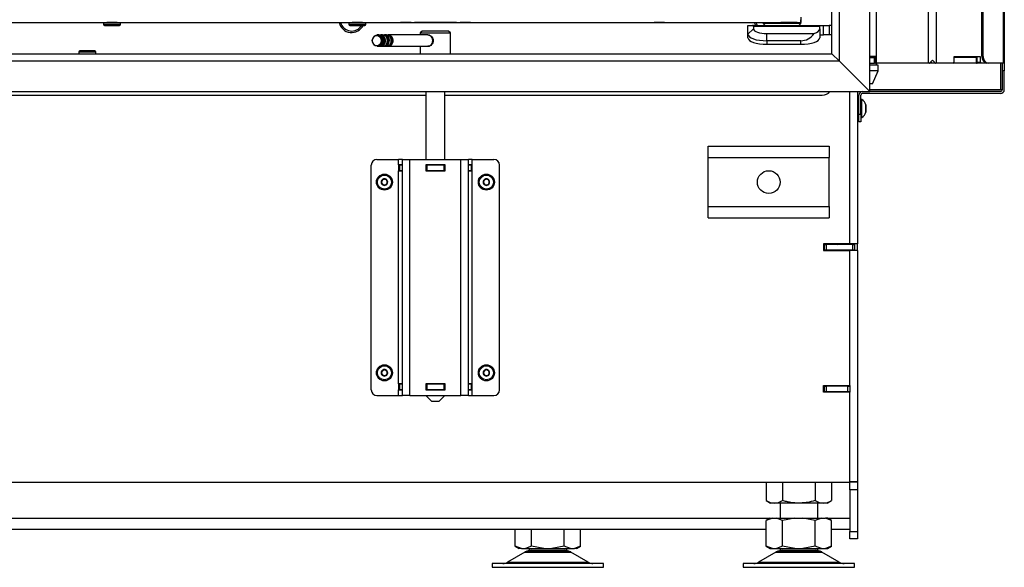
# Model space of a CAD drawing. Units: millimetres. Extents: x 0 to 928, y 1 to 1486.
# Drawn here: x 623 to 675, y 1258 to 1287 of the extents above; entities that cross this region are included whole.
import ezdxf

# ---------------------------------------------------------------- set-up
doc = ezdxf.new("R2010")
doc.units = ezdxf.units.MM
for name, color, linetype in [('Default', 7, 'Continuous'), ('H01-012-0', 7, 'Continuous'), ('H07-011-0', 7, 'Continuous'), ('H09-107-1', 7, 'Continuous'), ('H17-024-0', 7, 'Continuous'), ('H23-166-0', 7, 'Continuous'), ('H28-166', 7, 'Continuous'), ('H28-167', 7, 'Continuous'), ('H47-030', 7, 'Continuous'), ('H47-085', 7, 'Continuous'), ('H50-1000L', 7, 'Continuous'), ('H50-1001L', 7, 'Continuous'), ('H50-1003L', 7, 'Continuous'), ('H50-1006L', 7, 'Continuous'), ('H50-1008L', 7, 'Continuous'), ('H50-1200L', 7, 'Continuous'), ('H50-1202', 7, 'Continuous'), ('H50-1231L', 7, 'Continuous'), ('H50-1412L', 7, 'Continuous'), ('H50-1800', 7, 'Continuous'), ('H50-9010R', 7, 'Continuous'), ('HT-121', 7, 'Continuous'), ('HZ-092', 7, 'Continuous'), ('NUT_DIN_934_1987', 7, 'Continuous'), ('PO-015-1', 7, 'Continuous'), ('SCREW_BN_9524_M5', 7, 'Continuous'), ('SCREW_DIN_7984_M', 7, 'Continuous'), ('SCREW_DIN_7991_M', 7, 'Continuous'), ('SCREW_ISO_7380_M', 7, 'Continuous')]:
    doc.layers.add(name, color=color, linetype=linetype)

# ---------------------------------------------------------------- blocks, each defined once
blk = doc.blocks.new('SE3')
at = {"layer": 'H01-012-0', "color": 7, "linetype": 'Continuous'}
for p, q in [((661.945, 1286.607), (661.945, 1286.557)), ((663.945, 1286.557), (661.945, 1286.557)), ((661.945, 1286.557), (662.045, 1286.457)), ((663.845, 1286.457), (663.945, 1286.557)), ((663.945, 1286.557), (663.945, 1286.607)), ((662.045, 1286.457), (663.845, 1286.457))]:
    blk.add_line(p, q, dxfattribs=at)
at = {"layer": 'H07-011-0', "color": 7, "linetype": 'Continuous'}
for p, q in [((659.045, 1279.457), (659.045, 1280.057)), ((659.045, 1280.057), (665.445, 1280.057)), ((665.445, 1280.057), (665.445, 1279.457)), ((659.045, 1276.857), (659.045, 1279.457)), ((659.045, 1279.457), (665.445, 1279.457)), ((665.445, 1276.857), (665.445, 1279.457)), ((659.045, 1276.257), (659.045, 1276.857)), ((659.045, 1276.857), (665.445, 1276.857)), ((665.445, 1276.857), (665.445, 1276.257)), ((659.045, 1276.257), (665.445, 1276.257))]:
    blk.add_line(p, q, dxfattribs=at)
blk.add_circle((662.245, 1278.157), 0.6, dxfattribs=at)
at = {"layer": 'H09-107-1', "color": 7, "linetype": 'Continuous'}
for p, q in [((641.585, 1285.947), (641.5, 1285.947)), ((641.785, 1285.947), (641.685, 1285.947)), ((641.985, 1285.947), (641.885, 1285.947)), ((644.185, 1285.947), (642.085, 1285.947)), ((641.5, 1285.347), (641.585, 1285.347)), ((641.685, 1285.347), (641.785, 1285.347)), ((641.885, 1285.347), (641.985, 1285.347)), ((642.085, 1285.347), (644.185, 1285.347))]:
    blk.add_line(p, q, dxfattribs=at)
for centre, major_axis in [((641.5, 1285.647), (0, -0.3)), ((641.485, 1285.647), (0, -0.27))]:
    blk.add_ellipse(centre, major_axis=major_axis, ratio=0.866025, dxfattribs=at)
for centre, major_axis, start_param, end_param in [((641.585, 1285.647), (0, -0.3), 0, 3.141593), ((641.685, 1285.647), (0, -0.3), 0, 3.335251), ((641.685, 1285.647), (0, 0.25), 3.389498, 6.03528), ((641.785, 1285.647), (0, -0.3), 0, 3.141593), ((641.885, 1285.647), (0, -0.3), 0, 3.335251), ((641.885, 1285.647), (0, 0.25), 3.389498, 6.03528), ((641.985, 1285.647), (0, -0.3), 0, 3.141593), ((642.085, 1285.647), (0, -0.3), 0, 3.335251), ((642.085, 1285.647), (0, 0.25), 3.389498, 6.03528), ((644.185, 1285.647), (0, -0.3), 0, 3.141593), ((644.285, 1285.647), (0, -0.2), 0.917125, 2.224468), ((641.685, 1285.647), (0, -0.3), 6.089527, 6.283185), ((641.885, 1285.647), (0, -0.3), 6.089527, 6.283185), ((642.085, 1285.647), (0, -0.3), 6.089527, 6.283185)]:
    blk.add_ellipse(centre, major_axis=major_axis, ratio=0.866025, start_param=start_param, end_param=end_param, dxfattribs=at)
at = {"layer": 'H17-024-0', "color": 7, "linetype": 'Continuous'}
for p, q in [((641.485, 1279.357), (642.635, 1279.357)), ((642.635, 1279.067), (642.635, 1279.357)), ((642.835, 1279.357), (642.635, 1279.357)), ((642.835, 1279.357), (643.235, 1279.357)), ((642.835, 1266.857), (642.835, 1279.357)), ((643.235, 1279.357), (645.935, 1279.357)), ((643.235, 1266.857), (643.235, 1279.357)), ((645.935, 1279.357), (646.335, 1279.357)), ((645.935, 1266.857), (645.935, 1279.357)), ((646.535, 1279.357), (646.335, 1279.357)), ((646.335, 1266.857), (646.335, 1279.357)), ((646.535, 1279.067), (646.535, 1279.357)), ((646.535, 1279.357), (647.685, 1279.357)), ((641.185, 1267.157), (641.185, 1279.057)), ((642.835, 1279.067), (642.635, 1279.067)), ((642.635, 1279.067), (642.635, 1278.747)), ((642.635, 1278.747), (642.835, 1278.747)), ((642.635, 1267.467), (642.635, 1278.747)), ((645.095, 1279.067), (644.075, 1279.067)), ((644.075, 1279.067), (644.075, 1278.747)), ((644.075, 1278.747), (645.095, 1278.747)), ((645.095, 1278.747), (645.095, 1279.067)), ((646.535, 1279.067), (646.335, 1279.067)), ((646.335, 1278.747), (646.535, 1278.747)), ((646.535, 1278.747), (646.535, 1279.067)), ((646.535, 1267.467), (646.535, 1278.747)), ((647.985, 1267.157), (647.985, 1279.057)), ((642.835, 1267.467), (642.635, 1267.467)), ((642.635, 1267.467), (642.635, 1267.147)), ((645.095, 1267.467), (644.075, 1267.467)), ((644.075, 1267.467), (644.075, 1267.147)), ((645.095, 1267.147), (645.095, 1267.467)), ((646.535, 1267.467), (646.335, 1267.467)), ((646.535, 1267.147), (646.535, 1267.467)), ((641.485, 1266.857), (642.635, 1266.857)), ((642.635, 1267.147), (642.835, 1267.147)), ((642.635, 1266.857), (642.635, 1267.147)), ((642.635, 1266.857), (642.835, 1266.857)), ((643.235, 1266.857), (642.835, 1266.857)), ((643.235, 1266.857), (645.935, 1266.857)), ((644.075, 1267.147), (645.095, 1267.147)), ((646.335, 1266.857), (645.935, 1266.857)), ((646.335, 1267.147), (646.535, 1267.147)), ((646.335, 1266.857), (646.535, 1266.857)), ((646.535, 1266.857), (646.535, 1267.147)), ((646.535, 1266.857), (647.685, 1266.857))]:
    blk.add_line(p, q, dxfattribs=at)
for centre, start, end in [((641.485, 1279.057), 89.9998, 179.9998), ((647.685, 1279.057), 0.0001, 90), ((641.485, 1267.157), 180, 270), ((647.685, 1267.157), 270.0002, 0)]:
    blk.add_arc(centre, 0.3, start, end, dxfattribs=at)
at = {"layer": 'H23-166-0', "color": 7, "linetype": 'Continuous'}
for p, q in [((642.675, 1279.057), (642.689, 1279.057)), ((642.675, 1279.057), (642.675, 1278.757)), ((642.689, 1278.757), (642.675, 1278.757)), ((642.835, 1279.057), (642.689, 1279.057)), ((642.689, 1279.057), (642.689, 1278.757)), ((642.835, 1278.757), (642.689, 1278.757)), ((644.085, 1279.057), (644.075, 1279.057)), ((644.085, 1278.757), (644.075, 1278.757)), ((644.085, 1279.057), (644.135, 1279.057)), ((644.085, 1279.057), (644.085, 1278.757)), ((644.135, 1278.757), (644.085, 1278.757)), ((645.035, 1279.057), (644.135, 1279.057)), ((644.135, 1279.057), (644.135, 1278.757)), ((645.035, 1278.757), (644.135, 1278.757)), ((645.035, 1279.057), (645.085, 1279.057)), ((645.035, 1279.057), (645.035, 1278.757)), ((645.085, 1278.757), (645.035, 1278.757)), ((645.095, 1279.057), (645.085, 1279.057)), ((645.085, 1279.057), (645.085, 1278.757)), ((645.085, 1279.057), (645.085, 1278.757)), ((645.095, 1278.757), (645.085, 1278.757)), ((646.48, 1279.057), (646.335, 1279.057)), ((646.48, 1278.757), (646.335, 1278.757)), ((646.48, 1279.057), (646.495, 1279.057)), ((646.48, 1279.057), (646.48, 1278.757)), ((646.495, 1278.757), (646.48, 1278.757)), ((646.495, 1279.057), (646.495, 1278.757)), ((646.495, 1279.057), (646.495, 1278.757)), ((642.675, 1267.457), (642.689, 1267.457)), ((642.675, 1267.457), (642.675, 1267.157)), ((642.835, 1267.457), (642.689, 1267.457)), ((642.689, 1267.457), (642.689, 1267.157)), ((644.085, 1267.457), (644.075, 1267.457)), ((644.085, 1267.457), (644.135, 1267.457)), ((644.085, 1267.457), (644.085, 1267.157)), ((645.035, 1267.457), (644.135, 1267.457)), ((644.135, 1267.457), (644.135, 1267.157)), ((645.035, 1267.457), (645.085, 1267.457)), ((645.035, 1267.457), (645.035, 1267.157)), ((645.095, 1267.457), (645.085, 1267.457)), ((645.085, 1267.457), (645.085, 1267.157)), ((645.085, 1267.457), (645.085, 1267.157)), ((646.48, 1267.457), (646.335, 1267.457)), ((646.48, 1267.457), (646.495, 1267.457)), ((646.48, 1267.457), (646.48, 1267.157)), ((646.495, 1267.457), (646.495, 1267.157)), ((646.495, 1267.457), (646.495, 1267.157)), ((642.689, 1267.157), (642.675, 1267.157)), ((642.835, 1267.157), (642.689, 1267.157)), ((644.085, 1267.157), (644.075, 1267.157)), ((644.135, 1267.157), (644.085, 1267.157)), ((645.035, 1267.157), (644.135, 1267.157)), ((645.085, 1267.157), (645.035, 1267.157)), ((645.095, 1267.157), (645.085, 1267.157)), ((646.48, 1267.157), (646.335, 1267.157)), ((646.495, 1267.157), (646.48, 1267.157))]:
    blk.add_line(p, q, dxfattribs=at)
at = {"layer": 'H28-166', "color": 7, "linetype": 'Continuous'}
for p, q in [((644.085, 1282.957), (644.085, 1279.357)), ((645.085, 1279.357), (645.085, 1282.957)), ((644.085, 1279.067), (644.085, 1279.057)), ((644.085, 1278.757), (644.085, 1278.747)), ((645.085, 1279.057), (645.085, 1279.067)), ((645.085, 1278.747), (645.085, 1278.757)), ((644.085, 1267.467), (644.085, 1267.457)), ((645.085, 1267.457), (645.085, 1267.467)), ((644.085, 1267.157), (644.085, 1267.147)), ((644.085, 1266.857), (644.385, 1266.557)), ((644.785, 1266.557), (645.085, 1266.857)), ((645.085, 1267.147), (645.085, 1267.157)), ((644.385, 1266.557), (644.785, 1266.557))]:
    blk.add_line(p, q, dxfattribs=at)
at = {"layer": 'H28-167', "color": 7, "linetype": 'Continuous'}
for p, q in [((643.885, 1286.157), (643.785, 1286.057)), ((643.785, 1286.057), (645.385, 1286.057)), ((643.785, 1286.057), (643.785, 1285.947)), ((645.285, 1286.157), (643.885, 1286.157)), ((645.385, 1286.057), (645.285, 1286.157)), ((645.385, 1284.957), (645.385, 1286.057)), ((643.785, 1285.347), (643.785, 1284.957))]:
    blk.add_line(p, q, dxfattribs=at)
blk.add_open_spline([(644.185, 1285.947), (644.254, 1285.947), (644.328, 1285.914), (644.438, 1285.804), (644.474, 1285.726), (644.474, 1285.568), (644.438, 1285.49), (644.327, 1285.38), (644.253, 1285.347), (644.185, 1285.347), (644.185, 1285.347), (644.185, 1285.347)], degree=3, knots=[0, 0, 0, 0, 0.125, 0.125, 0.25, 0.25, 0.375, 0.375, 0.5, 0.5, 0.5000717, 0.5000717, 0.5000717, 0.5000717], dxfattribs=at)
at = {"layer": 'H47-030', "color": 7, "linetype": 'Continuous'}
for p, q in [((661.145, 1285.983), (661.145, 1286.457)), ((661.145, 1286.457), (661.385, 1286.457)), ((661.145, 1285.983), (661.445, 1286.265)), ((661.145, 1285.795), (661.145, 1285.983)), ((661.385, 1286.457), (664.945, 1286.457)), ((664.945, 1286.397), (661.445, 1286.397)), ((661.445, 1286.397), (661.445, 1286.265)), ((662.145, 1286.025), (664.659, 1286.025)), ((662.145, 1285.641), (662.145, 1286.025)), ((664.945, 1286.457), (665.145, 1286.457)), ((664.945, 1286.397), (664.945, 1286.457)), ((664.945, 1286.265), (664.945, 1286.397)), ((664.945, 1286.265), (664.945, 1285.795)), ((665.145, 1285.957), (665.145, 1286.457)), ((665.145, 1286.457), (665.445, 1286.457)), ((665.445, 1286.457), (665.445, 1285.957)), ((665.595, 1286.457), (665.445, 1286.457)), ((662.145, 1285.641), (662.145, 1285.453)), ((663.945, 1285.641), (662.145, 1285.641)), ((662.145, 1285.453), (663.945, 1285.453)), ((663.945, 1285.453), (663.945, 1285.641)), ((664.945, 1285.957), (665.145, 1285.957)), ((665.445, 1285.957), (665.145, 1285.957)), ((665.595, 1285.957), (665.445, 1285.957))]:
    blk.add_line(p, q, dxfattribs=at)
for centre, major_axis, ratio, start_param, end_param in [((662.145, 1285.983), (1, 0), 0.34202, 3.141593, 4.712389), ((660.445, 1285.457), (-0.985, -0.985), 0.176327, 2.96706, 3.316126), ((662.145, 1286.265), (-0.7, 0), 0.34202, 0, 1.570796), ((663.945, 1286.923), (0, 1.282), 0.780206, 3.141593, 3.936991), ((663.945, 1286.265), (-1, 0), 0.34202, 2.366195, 3.141593), ((662.145, 1285.795), (1, 0), 0.34202, 3.141593, 4.712389), ((663.945, 1285.795), (1, 0), 0.34202, 4.712389, 6.283185)]:
    blk.add_ellipse(centre, major_axis=major_axis, ratio=ratio, start_param=start_param, end_param=end_param, dxfattribs=at)
at = {"layer": 'H47-085', "color": 7, "linetype": 'Continuous'}
for p, q in [((667.595, 1282.957), (667.595, 1336.407)), ((665.995, 1284.557), (665.995, 1334.807)), ((665.595, 1284.957), (665.595, 1334.407)), ((665.995, 1284.557), (665.595, 1284.957)), ((667.595, 1282.957), (665.995, 1284.557))]:
    blk.add_line(p, q, dxfattribs=at)
at = {"layer": 'H50-1000L', "color": 7, "linetype": 'Continuous'}
for p, q in [((665.145, 1274.857), (665.195, 1274.857)), ((665.195, 1274.557), (665.145, 1274.557)), ((665.195, 1274.857), (665.295, 1274.857)), ((665.195, 1274.557), (665.195, 1274.857)), ((665.295, 1274.557), (665.195, 1274.557)), ((666.695, 1274.857), (665.295, 1274.857)), ((665.295, 1274.857), (665.295, 1274.557)), ((666.695, 1274.557), (665.295, 1274.557)), ((666.695, 1274.857), (666.795, 1274.857)), ((666.695, 1274.557), (666.695, 1274.857)), ((666.795, 1274.557), (666.695, 1274.557)), ((666.795, 1274.857), (666.795, 1274.557))]:
    blk.add_line(p, q, dxfattribs=at)
for radius, start, end in [(0.3, 270, 293.5565), (0.6, 329.0639, 332.7204)]:
    blk.add_arc((665.895, 1275.157), radius, start, end, dxfattribs=at)
at = {"layer": 'H50-1001L', "color": 7, "linetype": 'Continuous'}
for p, q in [((666.945, 1282.957), (666.945, 1274.882)), ((666.945, 1274.882), (666.545, 1274.882)), ((666.545, 1274.857), (666.545, 1274.882)), ((666.545, 1274.532), (666.545, 1274.557)), ((666.945, 1274.532), (666.545, 1274.532)), ((666.945, 1274.532), (666.945, 1274.882)), ((666.945, 1274.532), (666.945, 1262.307)), ((666.545, 1267.382), (666.545, 1267.357)), ((666.545, 1267.057), (666.545, 1267.032)), ((666.545, 1262.257), (666.545, 1262.307)), ((666.545, 1262.307), (666.945, 1262.307)), ((666.545, 1261.857), (666.545, 1262.257)), ((666.945, 1262.257), (666.545, 1262.257)), ((666.945, 1262.307), (666.945, 1262.257)), ((666.945, 1262.257), (666.945, 1261.857)), ((666.545, 1261.857), (666.545, 1259.657)), ((666.945, 1261.857), (666.545, 1261.857)), ((666.945, 1261.857), (666.945, 1259.657)), ((666.545, 1259.257), (666.545, 1259.657)), ((666.545, 1259.657), (666.945, 1259.657)), ((666.945, 1259.657), (666.945, 1259.257)), ((666.945, 1259.257), (666.545, 1259.257))]:
    blk.add_line(p, q, dxfattribs=at)
at = {"layer": 'H50-1003L', "color": 7, "linetype": 'Continuous'}
for p, q in [((666.545, 1274.882), (666.545, 1282.957)), ((665.145, 1274.882), (665.145, 1274.532)), ((666.545, 1274.882), (665.145, 1274.882)), ((665.145, 1274.532), (666.545, 1274.532)), ((666.545, 1267.382), (666.545, 1274.532)), ((665.145, 1267.382), (666.545, 1267.382)), ((665.145, 1267.032), (665.145, 1267.382)), ((666.545, 1267.032), (665.145, 1267.032)), ((666.545, 1262.307), (666.545, 1267.032)), ((592.945, 1262.257), (666.495, 1262.257))]:
    blk.add_line(p, q, dxfattribs=at)
blk.add_arc((666.495, 1262.307), 0.05, 270, 0, dxfattribs=at)
at = {"layer": 'H50-1006L', "color": 7, "linetype": 'Continuous'}
for p, q in [((665.145, 1267.357), (665.195, 1267.357)), ((665.195, 1267.357), (665.295, 1267.357)), ((665.195, 1267.057), (665.195, 1267.357)), ((666.445, 1267.357), (665.295, 1267.357)), ((665.295, 1267.357), (665.295, 1267.057)), ((666.445, 1267.357), (666.545, 1267.357)), ((666.445, 1267.057), (666.445, 1267.357)), ((666.545, 1267.357), (666.545, 1267.057)), ((665.145, 1267.057), (665.195, 1267.057)), ((665.295, 1267.057), (665.195, 1267.057)), ((666.445, 1267.057), (665.295, 1267.057)), ((666.545, 1267.057), (666.445, 1267.057))]:
    blk.add_line(p, q, dxfattribs=at)
for centre, major_axis, ratio, start_param, end_param in [((666.06, 1274.157), (0, -0.4), 0.923455, 2.786171, 3.141593), ((666.175, 1274.157), (0, 0.4), 0.923455, 5.927764, 6.283185), ((666.545, 1267.657), (0, -0.3), 0.383707, 5.872047, 6.283185)]:
    blk.add_ellipse(centre, major_axis=major_axis, ratio=ratio, start_param=start_param, end_param=end_param, dxfattribs=at)
at = {"layer": 'H50-1008L', "color": 7, "linetype": 'Continuous'}
for p, q in [((666.333, 1267.032), (666.333, 1267.057)), ((596.76, 1260.357), (662.33, 1260.357)), ((665.36, 1260.357), (666.545, 1260.357)), ((662.113, 1259.757), (596.977, 1259.757)), ((666.545, 1259.757), (665.577, 1259.757))]:
    blk.add_line(p, q, dxfattribs=at)
blk.add_ellipse((666.262, 1274.157), major_axis=(0, 0.4), ratio=0.707107, start_param=5.927764, end_param=6.283185, dxfattribs=at)
at = {"layer": 'H50-1200L', "color": 7, "linetype": 'Continuous'}
for p, q in [((670.696, 1335.257), (670.696, 1284.457)), ((671.12, 1335.257), (671.12, 1284.457)), ((667.945, 1334.757), (667.945, 1284.507)), ((670.696, 1284.457), (667.995, 1284.457)), ((670.751, 1284.457), (670.696, 1284.457)), ((671.079, 1284.457), (670.903, 1284.457)), ((671.12, 1284.457), (671.079, 1284.457)), ((672.022, 1284.457), (671.12, 1284.457)), ((672.057, 1284.782), (672.057, 1284.507)), ((673.472, 1284.782), (672.057, 1284.782)), ((672.712, 1284.757), (672.712, 1284.782)), ((673.259, 1284.757), (673.259, 1284.782)), ((673.291, 1284.507), (673.472, 1284.507)), ((673.507, 1284.457), (673.295, 1284.457)), ((673.472, 1284.507), (673.472, 1284.782)), ((673.808, 1284.457), (673.507, 1284.457)), ((592.445, 1282.757), (644.085, 1282.757)), ((645.085, 1282.757), (665.085, 1282.757))]:
    blk.add_line(p, q, dxfattribs=at)
for centre, radius, start, end in [((640.145, 1286.757), 0.68, 192.7428, 333.822), ((662.145, 1286.757), 0.68, 192.7428, 206.1784), ((667.995, 1284.507), 0.05, 180, 270), ((670.751, 1284.507), 0.0495, 270.0573, 316.0595), ((666.466, 1288.645), 6.007, 316.003, 317.9358), ((667.721, 1283.227), 3.389, 21.7853, 22.7042), ((670.907, 1284.497), 0.0406, 197.5693, 264.614), ((671.221, 1288.154), 3.685, 264.505, 267.3497), ((668.769, 1282.672), 2.906, 38.2774, 42.1012), ((671.08, 1284.494), 0.0368, 215.9334, 267.7014), ((665.085, 1283.257), 0.5, 270, 323.1301)]:
    blk.add_arc(centre, radius, start, end, dxfattribs=at)
for centre, major_axis, start_param, end_param in [((672.022, 1284.507), (0, -0.05), 0, 1.570796), ((673.295, 1284.507), (0, -0.05), 6.185562, 6.283185), ((673.507, 1284.507), (0, 0.05), 1.570796, 3.141593)]:
    blk.add_ellipse(centre, major_axis=major_axis, ratio=0.707107, start_param=start_param, end_param=end_param, dxfattribs=at)
at = {"layer": 'H50-1202', "color": 7, "linetype": 'Continuous'}
for p, q in [((667.595, 1284.757), (667.845, 1284.757)), ((667.595, 1284.457), (667.845, 1284.457)), ((667.845, 1284.757), (667.895, 1284.757)), ((667.845, 1284.457), (667.845, 1284.757)), ((667.895, 1284.457), (667.845, 1284.457)), ((667.895, 1284.757), (667.945, 1284.757)), ((667.895, 1284.757), (667.895, 1284.457)), ((667.895, 1284.457), (667.995, 1284.457)), ((670.921, 1284.457), (670.761, 1284.457)), ((672.06, 1284.457), (672.022, 1284.457)), ((672.057, 1284.757), (672.06, 1284.757)), ((673.262, 1284.757), (672.06, 1284.757)), ((672.06, 1284.757), (672.06, 1284.457)), ((673.262, 1284.457), (672.06, 1284.457)), ((673.262, 1284.757), (673.291, 1284.757)), ((673.262, 1284.457), (673.262, 1284.757)), ((673.262, 1284.457), (673.291, 1284.457)), ((673.291, 1284.457), (673.291, 1284.757)), ((673.291, 1284.457), (673.295, 1284.457))]:
    blk.add_line(p, q, dxfattribs=at)
at = {"layer": 'H50-1231L', "color": 7, "linetype": 'Continuous'}
for p, q in [((580.245, 1284.957), (665.595, 1284.957)), ((665.995, 1284.557), (665.595, 1284.957)), ((665.995, 1284.557), (580.075, 1284.557)), ((667.595, 1282.957), (665.995, 1284.557)), ((580.075, 1282.957), (667.595, 1282.957))]:
    blk.add_line(p, q, dxfattribs=at)
at = {"layer": 'H50-1412L', "color": 7, "linetype": 'Continuous'}
for p, q in [((590.445, 1286.607), (663.945, 1286.607)), ((620.445, 1286.607), (626.995, 1286.607)), ((627.72, 1286.607), (627.17, 1286.607)), ((627.895, 1286.607), (639.995, 1286.607)), ((640.72, 1286.607), (640.17, 1286.607)), ((640.895, 1286.607), (642.55, 1286.607)), ((642.55, 1286.607), (642.738, 1286.607)), ((643.297, 1286.607), (642.738, 1286.607)), ((643.297, 1286.607), (643.485, 1286.607)), ((645.705, 1286.607), (643.485, 1286.607)), ((645.705, 1286.607), (645.893, 1286.607)), ((646.452, 1286.607), (645.893, 1286.607)), ((646.452, 1286.607), (646.64, 1286.607)), ((646.64, 1286.607), (661.495, 1286.607)), ((656.72, 1286.607), (656.17, 1286.607)), ((656.17, 1286.607), (656.72, 1286.607)), ((661.495, 1286.607), (661.695, 1286.607)), ((661.695, 1286.607), (662.895, 1286.607)), ((663.745, 1286.607), (662.895, 1286.607)), ((663.745, 1286.607), (663.945, 1286.607)), ((663.945, 1286.887), (663.945, 1286.607)), ((663.945, 1286.607), (663.945, 1286.757))]:
    blk.add_line(p, q, dxfattribs=at)
at = {"layer": 'H50-1800', "color": 7, "linetype": 'Continuous'}
blk.add_line((667.945, 1284.807), (667.595, 1284.807), dxfattribs=at)
at = {"layer": 'H50-9010R', "color": 7, "linetype": 'Continuous'}
for p, q in [((674.669, 1287.541), (674.669, 1284.457)), ((674.727, 1287.628), (674.727, 1284.457)), ((673.525, 1287.357), (673.525, 1284.857)), ((673.596, 1287.357), (673.596, 1284.857)), ((673.525, 1284.857), (673.596, 1284.857)), ((673.879, 1284.457), (673.808, 1284.457)), ((674.669, 1284.457), (673.879, 1284.457)), ((674.527, 1284.457), (674.527, 1283.057)), ((674.627, 1284.057), (674.627, 1284.457)), ((674.727, 1284.457), (674.669, 1284.457)), ((674.727, 1284.457), (674.727, 1284.057)), ((674.627, 1283.057), (674.627, 1284.057)), ((674.727, 1284.057), (674.627, 1284.057)), ((674.727, 1283.057), (674.727, 1284.057)), ((674.527, 1282.857), (667.227, 1282.857)), ((667.595, 1283.057), (674.527, 1283.057)), ((674.527, 1282.957), (667.595, 1282.957)), ((674.527, 1283.057), (674.627, 1283.057)), ((667.027, 1281.757), (667.027, 1282.757)), ((667.127, 1281.757), (667.127, 1282.757)), ((667.027, 1281.757), (667.127, 1281.757)), ((667.027, 1281.357), (667.027, 1281.757)), ((667.127, 1281.357), (667.027, 1281.357)), ((667.127, 1281.757), (667.127, 1281.357))]:
    blk.add_line(p, q, dxfattribs=at)
for centre, radius, start, end in [((667.227, 1282.757), 0.2, 90, 180), ((667.227, 1282.757), 0.1, 90, 180), ((674.527, 1283.057), 0.2, 270, 0), ((674.527, 1283.057), 0.1, 270, 0)]:
    blk.add_arc(centre, radius, start, end, dxfattribs=at)
for centre, major_axis, start_param, end_param in [((673.808, 1284.857), (0, -0.4), 4.712389, 6.283185), ((673.879, 1284.857), (0, 0.4), 1.570796, 3.141593)]:
    blk.add_ellipse(centre, major_axis=major_axis, ratio=0.707107, start_param=start_param, end_param=end_param, dxfattribs=at)
at = {"layer": 'HT-121', "color": 7, "linetype": 'Continuous'}
blk.add_line((665.645, 1274.882), (665.645, 1274.857), dxfattribs=at)
at = {"layer": 'HZ-092', "color": 7, "linetype": 'Continuous'}
for p, q in [((662.845, 1261.157), (662.845, 1260.357)), ((664.845, 1260.357), (664.845, 1261.157)), ((662.33, 1260.357), (662.112, 1260.231)), ((662.439, 1260.357), (662.113, 1260.232)), ((662.113, 1258.882), (662.113, 1260.232)), ((662.33, 1260.357), (662.439, 1260.357)), ((662.439, 1260.357), (662.652, 1260.357)), ((662.652, 1260.357), (663.632, 1260.357)), ((662.979, 1260.232), (662.652, 1260.357)), ((663.632, 1260.357), (662.979, 1260.232)), ((662.979, 1258.882), (662.979, 1260.232)), ((663.632, 1260.357), (664.057, 1260.357)), ((664.711, 1260.232), (664.057, 1260.357)), ((664.057, 1260.357), (665.037, 1260.357)), ((665.037, 1260.357), (664.711, 1260.232)), ((664.711, 1258.882), (664.711, 1260.232)), ((665.037, 1260.357), (665.25, 1260.357)), ((665.577, 1260.232), (665.25, 1260.357)), ((665.36, 1260.357), (665.25, 1260.357)), ((665.577, 1260.231), (665.36, 1260.357)), ((665.577, 1258.882), (665.577, 1260.232)), ((648.812, 1258.882), (648.812, 1259.757)), ((649.678, 1258.882), (649.678, 1259.757)), ((651.41, 1258.882), (651.41, 1259.757)), ((652.276, 1258.882), (652.276, 1259.757)), ((648.812, 1258.883), (649.029, 1258.757)), ((649.139, 1258.757), (648.812, 1258.882)), ((649.678, 1258.882), (649.352, 1258.757)), ((650.332, 1258.757), (649.678, 1258.882)), ((651.41, 1258.882), (650.757, 1258.757)), ((651.737, 1258.757), (651.41, 1258.882)), ((652.276, 1258.882), (651.95, 1258.757)), ((652.059, 1258.757), (652.277, 1258.883)), ((662.112, 1258.883), (662.33, 1258.757)), ((662.439, 1258.757), (662.113, 1258.882)), ((662.979, 1258.882), (662.652, 1258.757)), ((663.632, 1258.757), (662.979, 1258.882)), ((664.711, 1258.882), (664.057, 1258.757)), ((665.037, 1258.757), (664.711, 1258.882)), ((665.577, 1258.882), (665.25, 1258.757)), ((665.36, 1258.757), (665.577, 1258.883)), ((649.327, 1258.562), (648.407, 1258.025)), ((649.139, 1258.757), (649.029, 1258.757)), ((649.139, 1258.757), (649.352, 1258.757)), ((649.327, 1258.562), (651.762, 1258.562)), ((651.741, 1258.573), (649.347, 1258.573)), ((649.352, 1258.757), (650.332, 1258.757)), ((649.544, 1258.757), (649.544, 1258.657)), ((649.544, 1258.657), (651.544, 1258.657)), ((650.332, 1258.757), (650.757, 1258.757)), ((650.757, 1258.757), (651.737, 1258.757)), ((651.544, 1258.657), (651.544, 1258.757)), ((651.737, 1258.757), (651.95, 1258.757)), ((652.682, 1258.025), (651.762, 1258.562)), ((652.059, 1258.757), (651.95, 1258.757)), ((662.627, 1258.562), (661.707, 1258.025)), ((662.33, 1258.757), (662.439, 1258.757)), ((662.439, 1258.757), (662.652, 1258.757)), ((662.627, 1258.562), (665.062, 1258.562)), ((665.042, 1258.573), (662.648, 1258.573)), ((662.652, 1258.757), (663.632, 1258.757)), ((662.845, 1258.757), (662.845, 1258.657)), ((662.845, 1258.657), (664.845, 1258.657)), ((663.632, 1258.757), (664.057, 1258.757)), ((664.057, 1258.757), (665.037, 1258.757)), ((664.845, 1258.657), (664.845, 1258.757)), ((665.037, 1258.757), (665.25, 1258.757)), ((665.982, 1258.025), (665.062, 1258.562)), ((665.25, 1258.757), (665.36, 1258.757)), ((653.494, 1257.957), (647.594, 1257.957)), ((647.594, 1257.957), (647.594, 1257.757)), ((648.407, 1258.025), (652.682, 1258.025)), ((653.494, 1257.757), (653.494, 1257.957)), ((666.795, 1257.957), (660.895, 1257.957)), ((660.895, 1257.957), (660.895, 1257.757)), ((661.707, 1258.025), (665.982, 1258.025)), ((666.795, 1257.757), (666.795, 1257.957)), ((647.594, 1257.757), (653.494, 1257.757)), ((660.895, 1257.757), (666.795, 1257.757))]:
    blk.add_line(p, q, dxfattribs=at)
for centre, radius, start, end in [((649.679, 1257.957), 0.7, 118.3093, 120.2564), ((649.679, 1257.957), 0.7, 90, 118.3093), ((651.409, 1257.957), 0.7, 61.6907, 90), ((651.409, 1257.957), 0.7, 59.7436, 61.6907), ((662.98, 1257.957), 0.7, 118.3093, 120.2564), ((662.98, 1257.957), 0.7, 90, 118.3093), ((664.71, 1257.957), 0.7, 61.6907, 90), ((664.71, 1257.957), 0.7, 59.7436, 61.6907), ((648.155, 1258.457), 0.5, 270, 300.2564), ((652.933, 1258.457), 0.5, 239.7436, 270), ((661.455, 1258.457), 0.5, 270, 300.2564), ((666.234, 1258.457), 0.5, 239.7436, 270)]:
    blk.add_arc(centre, radius, start, end, dxfattribs=at)
at = {"layer": 'NUT_DIN_934_1987', "color": 7, "linetype": 'Continuous'}
for p, q in [((662.113, 1262.257), (662.113, 1261.292)), ((662.979, 1262.257), (662.979, 1261.292)), ((664.711, 1262.257), (664.711, 1261.292)), ((665.577, 1262.257), (665.577, 1261.292)), ((662.113, 1261.292), (662.346, 1261.157)), ((665.343, 1261.157), (662.346, 1261.157)), ((665.343, 1261.157), (665.577, 1261.292))]:
    blk.add_line(p, q, dxfattribs=at)
for centre in [(662.546, 1261.935), (665.144, 1261.935)]:
    blk.add_arc(centre, 0.775, 236.0412, 303.9588, dxfattribs=at)
blk.add_open_spline([(664.711, 1261.292), (664.571, 1261.251), (664.429, 1261.218), (664.212, 1261.182), (664.139, 1261.173), (663.992, 1261.161), (663.918, 1261.158), (663.699, 1261.158), (663.553, 1261.17), (663.336, 1261.205), (663.264, 1261.22), (663.12, 1261.253), (663.049, 1261.271), (662.979, 1261.292)], degree=3, knots=[0, 0, 0, 0, 0.25, 0.25, 0.375, 0.375, 0.5, 0.5, 0.75, 0.75, 0.875, 0.875, 1, 1, 1, 1], dxfattribs=at)
at = {"layer": 'PO-015-1', "color": 7, "linetype": 'Continuous'}
for p, q in [((667.96, 1284.357), (667.96, 1284.457)), ((668.045, 1284.357), (667.595, 1284.357)), ((668.045, 1284.057), (667.595, 1284.057)), ((667.745, 1283.357), (668.045, 1284.057)), ((668.045, 1284.057), (668.045, 1284.357)), ((667.745, 1283.357), (667.595, 1283.357))]:
    blk.add_line(p, q, dxfattribs=at)
at = {"layer": 'SCREW_BN_9524_M5', "color": 7, "linetype": 'Continuous'}
for p, q in [((626.995, 1286.607), (626.995, 1286.507)), ((627.895, 1286.507), (626.995, 1286.507)), ((627.895, 1286.507), (627.895, 1286.607)), ((639.995, 1286.607), (639.995, 1286.507)), ((640.895, 1286.507), (639.995, 1286.507)), ((640.895, 1286.507), (640.895, 1286.607)), ((627.045, 1286.457), (627.845, 1286.457)), ((627.645, 1286.457), (627.245, 1286.457)), ((640.045, 1286.457), (640.845, 1286.457)), ((640.645, 1286.457), (640.245, 1286.457)), ((625.695, 1285.057), (626.595, 1285.057)), ((625.695, 1285.057), (625.695, 1284.957)), ((626.545, 1285.107), (625.745, 1285.107)), ((626.595, 1284.957), (626.595, 1285.057))]:
    blk.add_line(p, q, dxfattribs=at)
for centre, start, end in [((627.045, 1286.507), 180, 270), ((627.845, 1286.507), 270, 0), ((640.045, 1286.507), 180, 270), ((640.845, 1286.507), 270, 0), ((625.745, 1285.057), 90, 180), ((626.545, 1285.057), 0, 90)]:
    blk.add_arc(centre, 0.05, start, end, dxfattribs=at)
at = {"layer": 'SCREW_DIN_7984_M', "color": 7, "linetype": 'Continuous'}
for p, q in [((641.712, 1278.157), (641.713, 1278.159)), ((641.713, 1278.155), (641.712, 1278.157)), ((641.797, 1278.305), (641.713, 1278.159)), ((641.713, 1278.155), (641.797, 1278.009)), ((641.797, 1278.305), (641.798, 1278.307)), ((641.798, 1278.307), (641.801, 1278.307)), ((641.969, 1278.307), (641.801, 1278.307)), ((641.969, 1278.307), (641.971, 1278.307)), ((641.971, 1278.307), (641.973, 1278.305)), ((642.057, 1278.159), (641.973, 1278.305)), ((641.973, 1278.009), (642.057, 1278.155)), ((642.057, 1278.159), (642.058, 1278.157)), ((642.058, 1278.157), (642.057, 1278.155)), ((647.112, 1278.157), (647.113, 1278.159)), ((647.113, 1278.155), (647.112, 1278.157)), ((647.197, 1278.305), (647.113, 1278.159)), ((647.113, 1278.155), (647.197, 1278.009)), ((647.197, 1278.305), (647.198, 1278.307)), ((647.198, 1278.307), (647.201, 1278.307)), ((647.369, 1278.307), (647.201, 1278.307)), ((647.369, 1278.307), (647.371, 1278.307)), ((647.371, 1278.307), (647.373, 1278.305)), ((647.457, 1278.159), (647.373, 1278.305)), ((647.373, 1278.009), (647.457, 1278.155)), ((647.457, 1278.159), (647.458, 1278.157)), ((647.458, 1278.157), (647.457, 1278.155)), ((641.798, 1278.007), (641.797, 1278.009)), ((641.801, 1278.007), (641.798, 1278.007)), ((641.801, 1278.007), (641.969, 1278.007)), ((641.971, 1278.007), (641.969, 1278.007)), ((641.973, 1278.009), (641.971, 1278.007)), ((647.198, 1278.007), (647.197, 1278.009)), ((647.201, 1278.007), (647.198, 1278.007)), ((647.201, 1278.007), (647.369, 1278.007)), ((647.371, 1278.007), (647.369, 1278.007)), ((647.373, 1278.009), (647.371, 1278.007)), ((641.712, 1268.057), (641.713, 1268.059)), ((641.713, 1268.055), (641.712, 1268.057)), ((641.797, 1268.205), (641.713, 1268.059)), ((641.713, 1268.055), (641.797, 1267.909)), ((641.797, 1268.205), (641.798, 1268.207)), ((641.798, 1267.907), (641.797, 1267.909)), ((641.798, 1268.207), (641.801, 1268.207)), ((641.801, 1267.907), (641.798, 1267.907)), ((641.969, 1268.207), (641.801, 1268.207)), ((641.801, 1267.907), (641.969, 1267.907)), ((641.969, 1268.207), (641.971, 1268.207)), ((641.971, 1267.907), (641.969, 1267.907)), ((641.971, 1268.207), (641.973, 1268.205)), ((641.973, 1267.909), (641.971, 1267.907)), ((642.057, 1268.059), (641.973, 1268.205)), ((641.973, 1267.909), (642.057, 1268.055)), ((642.057, 1268.059), (642.058, 1268.057)), ((642.058, 1268.057), (642.057, 1268.055)), ((647.112, 1268.057), (647.113, 1268.059)), ((647.113, 1268.055), (647.112, 1268.057)), ((647.197, 1268.205), (647.113, 1268.059)), ((647.113, 1268.055), (647.197, 1267.909)), ((647.197, 1268.205), (647.198, 1268.207)), ((647.198, 1267.907), (647.197, 1267.909)), ((647.198, 1268.207), (647.201, 1268.207)), ((647.201, 1267.907), (647.198, 1267.907)), ((647.369, 1268.207), (647.201, 1268.207)), ((647.201, 1267.907), (647.369, 1267.907)), ((647.369, 1268.207), (647.371, 1268.207)), ((647.371, 1267.907), (647.369, 1267.907)), ((647.371, 1268.207), (647.373, 1268.205)), ((647.373, 1267.909), (647.371, 1267.907)), ((647.457, 1268.059), (647.373, 1268.205)), ((647.373, 1267.909), (647.457, 1268.055)), ((647.457, 1268.059), (647.458, 1268.057)), ((647.458, 1268.057), (647.457, 1268.055))]:
    blk.add_line(p, q, dxfattribs=at)
for centre, radius in [((641.885, 1278.157), 0.425), ((641.885, 1278.157), 0.375), ((647.285, 1278.157), 0.425), ((647.285, 1278.157), 0.375), ((641.885, 1268.057), 0.425), ((641.885, 1268.057), 0.375), ((647.285, 1268.057), 0.425), ((647.285, 1268.057), 0.375)]:
    blk.add_circle(centre, radius, dxfattribs=at)
for centre, radius, start, end in [((641.885, 1278.157), 0.172, 120.7028, 179.2972), ((641.885, 1278.157), 0.172, 180.7028, 239.2972), ((641.885, 1278.157), 0.15, 150, 210), ((641.885, 1278.157), 0.15, 90, 150), ((641.885, 1278.157), 0.172, 60.7028, 119.2972), ((641.885, 1278.157), 0.15, 30, 90), ((641.885, 1278.157), 0.172, 0.7028, 59.2972), ((641.885, 1278.157), 0.172, 300.7028, 359.2972), ((641.885, 1278.157), 0.15, 330, 30), ((647.285, 1278.157), 0.172, 120.7028, 179.2972), ((647.285, 1278.157), 0.172, 180.7028, 239.2972), ((647.285, 1278.157), 0.15, 150, 210), ((647.285, 1278.157), 0.15, 90, 150), ((647.285, 1278.157), 0.172, 60.7028, 119.2972), ((647.285, 1278.157), 0.15, 30, 90), ((647.285, 1278.157), 0.172, 0.7028, 59.2972), ((647.285, 1278.157), 0.172, 300.7028, 359.2972), ((647.285, 1278.157), 0.15, 330, 30), ((641.885, 1278.157), 0.15, 210, 270), ((641.885, 1278.157), 0.172, 240.7028, 299.2972), ((641.885, 1278.157), 0.15, 270, 330), ((647.285, 1278.157), 0.15, 210, 270), ((647.285, 1278.157), 0.172, 240.7028, 299.2972), ((647.285, 1278.157), 0.15, 270, 330), ((641.885, 1268.057), 0.172, 60.7028, 119.2972), ((647.285, 1268.057), 0.172, 60.7028, 119.2972), ((641.885, 1268.057), 0.172, 120.7028, 179.2972), ((641.885, 1268.057), 0.172, 180.7028, 239.2972), ((641.885, 1268.057), 0.15, 150, 210), ((641.885, 1268.057), 0.15, 90, 150), ((641.885, 1268.057), 0.15, 210, 270), ((641.885, 1268.057), 0.172, 240.7028, 299.2972), ((641.885, 1268.057), 0.15, 30, 90), ((641.885, 1268.057), 0.15, 270, 330), ((641.885, 1268.057), 0.172, 0.7028, 59.2972), ((641.885, 1268.057), 0.172, 300.7028, 359.2972), ((641.885, 1268.057), 0.15, 330, 30), ((647.285, 1268.057), 0.172, 120.7028, 179.2972), ((647.285, 1268.057), 0.172, 180.7028, 239.2972), ((647.285, 1268.057), 0.15, 150, 210), ((647.285, 1268.057), 0.15, 90, 150), ((647.285, 1268.057), 0.15, 210, 270), ((647.285, 1268.057), 0.172, 240.7028, 299.2972), ((647.285, 1268.057), 0.15, 30, 90), ((647.285, 1268.057), 0.15, 270, 330), ((647.285, 1268.057), 0.172, 0.7028, 59.2972), ((647.285, 1268.057), 0.172, 300.7028, 359.2972), ((647.285, 1268.057), 0.15, 330, 30)]:
    blk.add_arc(centre, radius, start, end, dxfattribs=at)
at = {"layer": 'SCREW_DIN_7991_M', "color": 7, "linetype": 'Continuous'}
for centre, radius, start, end in [((640.145, 1286.757), 0.6, 194.4766, 330.0012), ((640.145, 1286.757), 0.229, 220.9183, 229.1431), ((662.145, 1286.757), 0.6, 194.4765, 209.9993)]:
    blk.add_arc(centre, radius, start, end, dxfattribs=at)
at = {"layer": 'SCREW_ISO_7380_M', "color": 7, "linetype": 'Continuous'}
for p, q in [((667.177, 1282.532), (667.127, 1282.532)), ((667.177, 1281.582), (667.177, 1282.532)), ((667.027, 1282.307), (666.945, 1282.307)), ((666.945, 1282.258), (667.027, 1282.258)), ((666.945, 1281.856), (667.027, 1281.856)), ((666.945, 1281.807), (667.027, 1281.807)), ((667.396, 1282.251), (667.396, 1281.863)), ((667.397, 1281.871), (667.397, 1282.243)), ((667.127, 1281.582), (667.177, 1281.582))]:
    blk.add_line(p, q, dxfattribs=at)
for centre, radius, start, end in [((666.901, 1282.091), 0.52, 17.9406, 57.9452), ((666.901, 1282.023), 0.52, 302.0548, 342.0594), ((667.371, 1282.243), 0.026, 0, 17.9406), ((667.371, 1281.871), 0.026, 342.0594, 0)]:
    blk.add_arc(centre, radius, start, end, dxfattribs=at)

msp = doc.modelspace()

# ---------------------------------------------------------------- block references
at = {"layer": 'Default'}
msp.add_blockref('SE3', (0, 0), dxfattribs=at)

doc.saveas('drawing.dxf')
